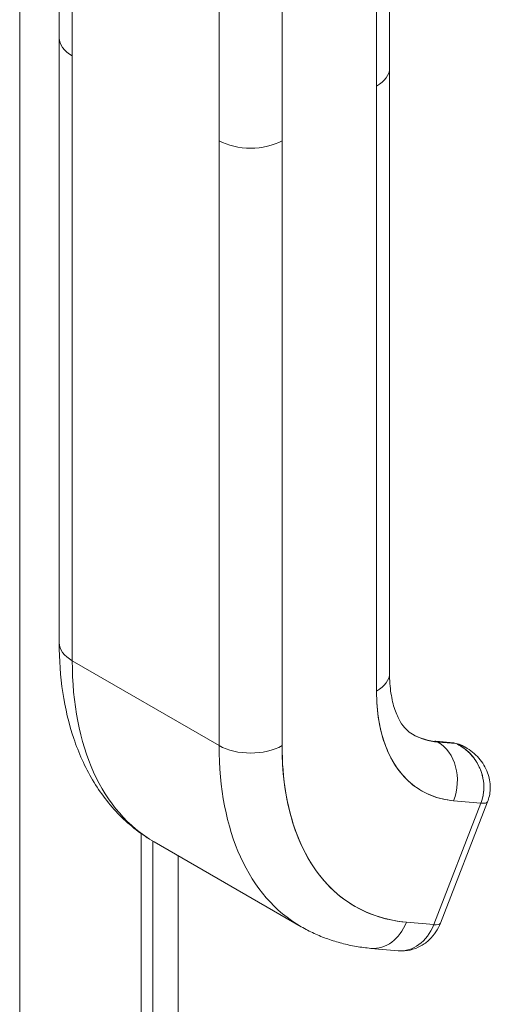
# Model space of a CAD drawing. Units: inches. Extents: x 19 to 427, y 8 to 267.
# Drawn here: x 395 to 396, y 125 to 127 of the extents above; entities that cross this region are included whole.
import ezdxf

# ---------------------------------------------------------------- set-up
doc = ezdxf.new("R2010")
doc.units = ezdxf.units.IN
doc.header["$LTSCALE"] = 26
doc.header["$MEASUREMENT"] = 0
doc.layers.add('Visible (ANSI)', color=7, linetype='Continuous', lineweight=5)
doc.layers.add('Visible Narrow (ANSI)', color=7, linetype='Continuous', lineweight=5)

msp = doc.modelspace()

# ---------------------------------------------------------------- linework, layer by layer
at = {"layer": 'Visible (ANSI)'}
for p, q in [((394.8512, 126.5277), (394.8512, 127.0894)), ((394.8769, 127.0536), (394.8769, 126.4919)), ((394.8769, 125.2979), (394.8769, 127.0536)), ((395.5023, 126.468), (395.5023, 127.0294)), ((395.4766, 126.9939), (395.4766, 125.2382)), ((395.4766, 126.4322), (395.4766, 126.9939)), ((395.1664, 126.3247), (395.1664, 126.8864)), ((395.2905, 126.8864), (395.2905, 126.3247)), ((394.8512, 126.5274), (394.8512, 125.3337)), ((394.8769, 126.4919), (394.8769, 125.2979)), ((395.5023, 126.468), (395.5023, 125.274)), ((395.4766, 125.2382), (395.4766, 126.4322)), ((395.1664, 126.3247), (395.1664, 125.1307)), ((395.1664, 125.1307), (395.1664, 126.3247)), ((395.2905, 126.3247), (395.2905, 125.1307)), ((395.2905, 125.1307), (395.2905, 126.3247)), ((395.1664, 125.1307), (394.8769, 125.2979)), ((394.8769, 125.2979), (395.1664, 125.1307)), ((395.6292, 125.136), (395.5933, 125.1392)), ((395.597, 125.138), (395.6328, 125.1348)), ((395.5976, 125.1377), (395.597, 125.138)), ((395.6328, 125.1348), (395.597, 125.138)), ((395.597, 125.138), (395.5976, 125.1377)), ((395.6334, 125.1345), (395.5976, 125.1377)), ((395.5976, 125.1377), (395.6334, 125.1345)), ((395.6334, 125.1345), (395.6328, 125.1348)), ((395.6328, 125.1348), (395.6334, 125.1345)), ((395.6509, 125.1278), (395.6456, 125.1309)), ((395.6823, 125.0171), (395.5893, 124.7773)), ((395.5893, 124.7773), (395.6823, 125.0171)), ((395.6025, 124.78), (395.6955, 125.0198)), ((395.6241, 125.0224), (395.6241, 125.0224)), ((395.6286, 125.0219), (395.6823, 125.0171)), ((395.6823, 125.0171), (395.6286, 125.0219)), ((395.0358, 124.942), (395.0358, 111.6782)), ((395.0386, 124.9404), (395.3281, 124.7732)), ((395.2404, 124.8546), (395.2404, 124.8546)), ((395.5893, 124.7773), (395.5356, 124.7821)), ((395.5356, 124.7821), (395.5893, 124.7773)), ((395.4899, 124.7337), (395.4899, 124.7337)), ((395.4657, 124.7305), (395.5194, 124.7257))]:
    msp.add_line(p, q, dxfattribs=at)
for centre, major_axis, ratio, start_param, end_param in [((394.9389, 126.5276), (-0.0877, 0), 0.57756, 5.497969, 5.497976), ((394.9389, 126.5277), (-0.0877, 0), 0.57735, 0, 0.785382), ((394.9389, 126.5277), (-0.0877, 0), 0.57735, 0.000005, 0.785398), ((395.4146, 126.468), (0.0877, 0), 0.57735, 5.497805, 6.283185), ((395.4146, 126.468), (0.0877, 0), 0.57735, 5.497787, 6.283191), ((395.2284, 126.3605), (-0.0877, 0), 0.57735, 0.785414, 2.356185), ((395.2284, 126.3605), (0.0877, 0), 0.57735, 3.926991, 5.497787), ((394.9389, 125.3337), (-0.0877, 0), 0.57735, 0, 0.785398), ((394.9389, 125.3337), (-0.0877, 0), 0.57735, 0.000002, 0.785398), ((395.4291, 125.6167), (-0.3905, -0.6763), 0.57735, 5.497787, 6.283185), ((395.4291, 125.6167), (-0.3905, -0.6763), 0.57735, 5.497787, 6.283185), ((395.4146, 125.274), (0.0877, 0), 0.57735, 5.497787, 6.283185), ((395.4146, 125.274), (0.0877, 0), 0.57735, 5.49779, 6.283185), ((395.7806, 125.4137), (-0.215, -0.3724), 0.57735, 5.497787, 6.544985), ((395.718, 125.4499), (-0.1711, -0.2964), 0.57735, 0.002135, 0.261799), ((395.7186, 125.4495), (-0.1711, -0.2964), 0.57735, 0, 0.261799), ((395.7186, 125.4495), (-0.1711, -0.2964), 0.57735, 0, 0.261799), ((395.2284, 125.1665), (-0.0877, 0), 0.57735, 0.785398, 2.356194), ((395.7186, 125.4495), (-0.3905, -0.6763), 0.57735, 5.497787, 6.283185), ((395.2284, 125.1665), (0.0877, 0), 0.57735, 3.926991, 5.497784), ((395.7186, 125.4495), (-0.3905, -0.6763), 0.57735, 5.497787, 6.283185), ((395.7806, 125.4137), (-0.3466, -0.6003), 0.57735, 5.497787, 6.544985), ((395.5921, 125.1255), (0.0012, 0.0137), 0.788675, 5.932306, 6.593184), ((395.5666, 125.0577), (0.0078, 0.0874), 0.788675, 4.361512, 5.932306), ((395.5666, 125.0577), (0.0078, 0.0874), 0.788675, 4.36151, 5.932306), ((395.6279, 125.1223), (0.0012, 0.0137), 0.788675, 5.932306, 6.283185), ((395.6018, 125.0549), (0.0439, 0.076), 0.57735, 0, 0.261761), ((395.6018, 125.0549), (0.0439, 0.076), 0.57735, 6.225002, 6.227269), ((395.6018, 125.0549), (0.0439, 0.076), 0.57735, 5.940813, 5.941586), ((395.641, 125.041), (0.0545, -0.0212), 0.211325, 5.651284, 6.28299), ((395.641, 125.041), (-0.0545, 0.0212), 0.211308, 2.509838, 3.141643), ((395.5479, 124.8012), (-0.0545, 0.0212), 0.211276, 3.773562, 3.773584), ((395.4735, 124.8179), (-0.0078, -0.0874), 0.788675, 0, 1.219914), ((395.4735, 124.8179), (-0.0078, -0.0874), 0.788675, 0.000001, 1.219917), ((395.5272, 124.8131), (-0.0078, -0.0874), 0.788675, 0, 1.219917), ((395.5272, 124.8131), (-0.0078, -0.0874), 0.788665, 0.000172, 1.219751), ((395.5479, 124.8012), (0.0545, -0.0212), 0.211325, 5.651271, 6.283185), ((395.5479, 124.8011), (0.0545, -0.0212), 0.211325, 5.651243, 6.283205)]:
    msp.add_ellipse(centre, major_axis=major_axis, ratio=ratio, start_param=start_param, end_param=end_param, dxfattribs=at)
for points, knots in [([(395.0386, 124.9404), (395.0136, 124.9549), (394.9905, 124.9727), (394.9497, 125.0141), (394.9319, 125.0375), (394.9018, 125.0883), (394.8895, 125.1158), (394.87, 125.1737), (394.8629, 125.2041), (394.8535, 125.2673), (394.8512, 125.3001), (394.8512, 125.3337)], [5.4977871, 5.4977871, 5.4977871, 5.4977871, 5.6548668, 5.6548668, 5.8119464, 5.8119464, 5.969026, 5.969026, 6.1261057, 6.1261057, 6.2831853, 6.2831853, 6.2831853, 6.2831853]), ([(395.5023, 125.274), (395.5023, 125.2596), (395.5033, 125.2462), (395.5069, 125.2221), (395.5095, 125.2114), (395.5157, 125.1928), (395.5194, 125.1849), (395.527, 125.172), (395.531, 125.1669), (395.5391, 125.1588), (395.5431, 125.1557), (395.5475, 125.1532)], [0, 0, 0, 0, 0.1570796, 0.1570796, 0.3141593, 0.3141593, 0.4712389, 0.4712389, 0.6283185, 0.6283185, 0.7853982, 0.7853982, 0.7853982, 0.7853982]), ([(395.6286, 125.0219), (395.6133, 125.0233), (395.5989, 125.0266), (395.5854, 125.0319), (395.5719, 125.0372), (395.5593, 125.0444), (395.5478, 125.0535), (395.5364, 125.0626), (395.5262, 125.0736), (395.5173, 125.0862), (395.5085, 125.0988), (395.501, 125.113), (395.4949, 125.1288), (395.4888, 125.1446), (395.4842, 125.1619), (395.4812, 125.1801), (395.4781, 125.1984), (395.4766, 125.2177), (395.4766, 125.2382)], [0, 0, 0, 0, 0.166667, 0.166667, 0.166667, 0.333333, 0.333333, 0.333333, 0.5, 0.5, 0.5, 0.666667, 0.666667, 0.666667, 0.833333, 0.833333, 0.833333, 1, 1, 1, 1]), ([(395.2905, 125.1307), (395.2905, 125.0977), (395.2929, 125.0665), (395.2979, 125.037), (395.3028, 125.0076), (395.3102, 124.9797), (395.32, 124.9543), (395.3298, 124.9289), (395.3419, 124.906), (395.3561, 124.8857), (395.3704, 124.8654), (395.3868, 124.8477), (395.4052, 124.8331), (395.4236, 124.8184), (395.444, 124.8067), (395.4658, 124.7982), (395.4876, 124.7896), (395.5108, 124.7843), (395.5356, 124.7821)], [0, 0, 0, 0, 0.166667, 0.166667, 0.166667, 0.333333, 0.333333, 0.333333, 0.5, 0.5, 0.5, 0.666667, 0.666667, 0.666667, 0.833333, 0.833333, 0.833333, 1, 1, 1, 1]), ([(395.6334, 125.1345), (395.6394, 125.1328), (395.6449, 125.131), (395.65, 125.1283), (395.6507, 125.128), (395.6513, 125.1277), (395.6518, 125.1273)], [0, 0, 0, 0, 0.1383828, 0.1383828, 0.1383828, 0.1548411, 0.1548411, 0.1548411, 0.1548411]), ([(395.6823, 125.0171), (395.6841, 125.0218), (395.6855, 125.0265), (395.6865, 125.0314), (395.6869, 125.0337), (395.6873, 125.036), (395.6875, 125.0383), (395.6883, 125.0444), (395.6884, 125.0506), (395.6878, 125.0569), (395.6877, 125.0581), (395.6876, 125.0593), (395.6874, 125.0605), (395.6864, 125.068), (395.6844, 125.0755), (395.6816, 125.0827), (395.6815, 125.0828), (395.6815, 125.083), (395.6814, 125.0832), (395.6786, 125.0902), (395.6749, 125.097), (395.6705, 125.1033), (395.6698, 125.1043), (395.6691, 125.1053), (395.6684, 125.1062), (395.6644, 125.1115), (395.6598, 125.1164), (395.6547, 125.1208), (395.6536, 125.1217), (395.6524, 125.1227), (395.6513, 125.1236), (395.646, 125.1276), (395.6401, 125.1311), (395.6334, 125.1345)], [0, 0, 0, 0, 0.11341, 0.11341, 0.11341, 0.166667, 0.166667, 0.166667, 0.306793, 0.306793, 0.306793, 0.333333, 0.333333, 0.333333, 0.5, 0.5, 0.5, 0.503847, 0.503847, 0.503847, 0.666667, 0.666667, 0.666667, 0.692711, 0.692711, 0.692711, 0.833333, 0.833333, 0.833333, 0.863655, 0.863655, 0.863655, 1, 1, 1, 1]), ([(395.6334, 125.1345), (395.6407, 125.1311), (395.6475, 125.1268), (395.6536, 125.1217), (395.6598, 125.1166), (395.6652, 125.1107), (395.6699, 125.1042), (395.6746, 125.0977), (395.6784, 125.0907), (395.6813, 125.0834), (395.6843, 125.0761), (395.6863, 125.0686), (395.6873, 125.061), (395.6884, 125.0534), (395.6884, 125.0458), (395.6876, 125.0385), (395.6867, 125.0311), (395.685, 125.0239), (395.6823, 125.0171)], [0, 0, 0, 0, 0.166667, 0.166667, 0.166667, 0.333333, 0.333333, 0.333333, 0.5, 0.5, 0.5, 0.666667, 0.666667, 0.666667, 0.833333, 0.833333, 0.833333, 1, 1, 1, 1]), ([(395.6518, 125.1273), (395.6617, 125.1216), (395.6707, 125.1143), (395.6857, 125.0974), (395.6917, 125.0875), (395.699, 125.0678), (395.7008, 125.0579), (395.7008, 125.0394), (395.6993, 125.0305), (395.6961, 125.0214), (395.6958, 125.0206), (395.6955, 125.0198)], [0, 0, 0, 0, 0.1170056, 0.1170056, 0.2325129, 0.2325129, 0.3330421, 0.3330421, 0.4233739, 0.4233739, 0.4318443, 0.4318443, 0.4318443, 0.4318443]), ([(395.4657, 124.7305), (395.456, 124.7314), (395.4463, 124.7326), (395.4271, 124.7359), (395.4176, 124.738), (395.3989, 124.7429), (395.3897, 124.7457), (395.3715, 124.7522), (395.3625, 124.7559), (395.345, 124.764), (395.3365, 124.7684), (395.3281, 124.7732)], [5.2359878, 5.2359878, 5.2359878, 5.2359878, 5.2883476, 5.2883476, 5.3407075, 5.3407075, 5.3930674, 5.3930674, 5.4454273, 5.4454273, 5.4977871, 5.4977871, 5.4977871, 5.4977871]), ([(395.6025, 124.78), (395.6002, 124.7742), (395.5973, 124.7685), (395.5902, 124.7576), (395.586, 124.7524), (395.576, 124.743), (395.5703, 124.7387), (395.5575, 124.7316), (395.5504, 124.7289), (395.5356, 124.7256), (395.528, 124.725), (395.5205, 124.7256)], [6.282313, 6.282313, 6.282313, 6.282313, 6.52626, 6.52626, 6.770206, 6.770206, 7.014153, 7.014153, 7.258099, 7.258099, 7.490675, 7.490675, 7.490675, 7.490675])]:
    msp.add_open_spline(points, degree=3, knots=knots, dxfattribs=at)
msp.add_open_spline([(395.6518, 125.1273), (395.6463, 125.1305), (395.6401, 125.133), (395.6334, 125.1345)], degree=3, dxfattribs=at)
at = {"layer": 'Visible Narrow (ANSI)'}
for p, q in [((394.7733, 111.6285), (394.7733, 148.2863)), ((395.0125, 124.9572), (395.0125, 111.7453)), ((395.0854, 124.9134), (395.0854, 111.5432))]:
    msp.add_line(p, q, dxfattribs=at)

doc.saveas('drawing.dxf')
